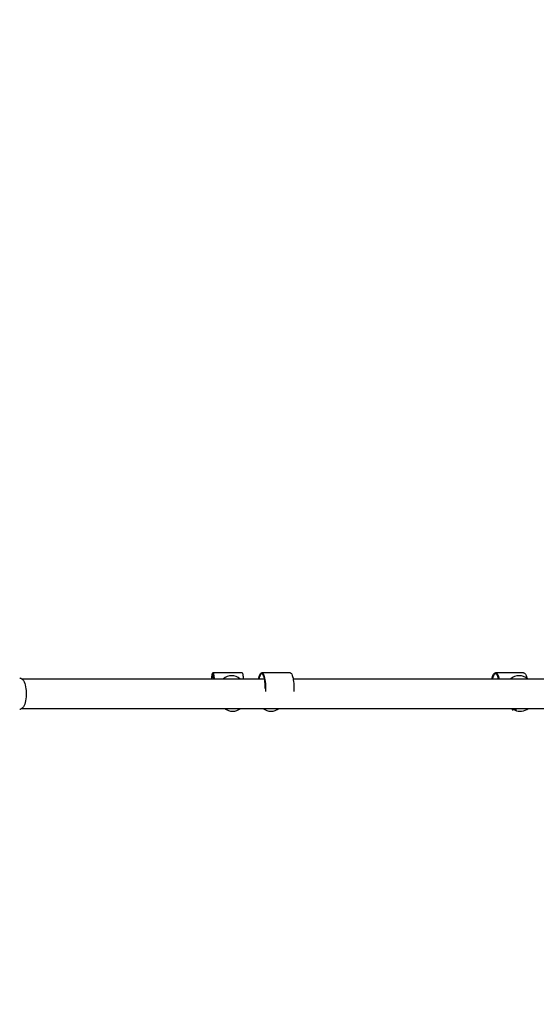
# Model space of a CAD drawing. Units: millimetres. Extents: x 0 to 294, y 0 to 193.
# Drawn here: x 44 to 52, y 145 to 159 of the extents above; entities that cross this region are included whole.
import ezdxf

# ---------------------------------------------------------------- set-up
doc = ezdxf.new("R2010")
doc.units = ezdxf.units.MM
doc.layers.add('COTAS', color=144, linetype='Continuous')
doc.styles.add('SLDTEXTSTYLE0', font='TXT', dxfattribs={"width": 0.605})
doc.dimstyles.new('SLDDIMSTYLE0', dxfattribs={"dimtxt": 2.5, "dimasz": 2.5, "dimexe": 0, "dimexo": 0.0625, "dimtad": 1, "dimdec": 0, "dimlfac": 100, "dimrnd": 1e-09, "dimzin": 12, "dimdsep": 46, "dimtxsty": 'SLDTEXTSTYLE0', "dimsah": 1, "dimcen": 0.09, "dimadec": 0, "dimazin": 3, "dimtfac": 1, "dimtdec": 0, "dimtofl": 0, "dimtmove": 0, "dimatfit": 3, "dimfxl": 0, "dimfrac": 2, "dimtolj": 1, "dimtzin": 12, "dimarcsym": 0})

# ---------------------------------------------------------------- blocks, each defined once
blk = doc.blocks.new('_D')
at = {"layer": 'COTAS'}
for p, q in [((92.938, 170.552), (92.938, 134.493)), ((15.844, 154.985), (15.844, 134.493)), ((15.844, 135.493), (92.938, 135.493))]:
    blk.add_line(p, q, dxfattribs=at)
for points in [[(15.844, 135.493), (18.344, 135.108), (18.344, 135.878)], [(92.938, 135.493), (90.438, 135.878), (90.438, 135.108)]]:
    blk.add_solid(points, dxfattribs=at)
at = {"layer": 'COTAS', "insert": (51.259, 138.716), "char_height": 2.5, "attachment_point": 1, "style": 'SLDTEXTSTYLE0'}
blk.add_mtext('7709', dxfattribs=at)

msp = doc.modelspace()

# ---------------------------------------------------------------- linework, layer by layer
at = {"color": 7, "linetype": 'Continuous', "lineweight": 25}
for p, q in [((47.8231, 149.5275), (44.5129, 149.5275)), ((47.5173, 149.6146), (47.1193, 149.6146)), ((48.1732, 149.6146), (47.7854, 149.6146)), ((51.6666, 149.5275), (48.2156, 149.5275)), ((51.3615, 149.6146), (50.9778, 149.6146)), ((44.5129, 149.1275), (53.5999, 149.1275)), ((51.2041, 149.1275), (51.2041, 149.1184)), ((51.267, 149.1056), (51.217, 149.1056))]:
    msp.add_line(p, q, dxfattribs=at)
at = {"color": 8, "linetype": 'Continuous', "lineweight": 25}
msp.add_line((51.2369, 149.1184), (51.2041, 149.1184), dxfattribs=at)
at = {"color": 7, "linetype": 'Continuous', "lineweight": 25, "flags": 128}
for points in [[(44.4797, 149.5425), (44.4856, 149.542), (44.4974, 149.5384), (44.5088, 149.5311), (44.5198, 149.5203), (44.53, 149.5063), (44.5394, 149.4891), (44.5478, 149.4693), (44.555, 149.4469), (44.5609, 149.4226), (44.5655, 149.3966), (44.5685, 149.3694), (44.5701, 149.3416), (44.5701, 149.3134), (44.5685, 149.2855), (44.5655, 149.2584), (44.5609, 149.2324), (44.555, 149.208), (44.5478, 149.1857), (44.5394, 149.1658), (44.53, 149.1487), (44.5198, 149.1347), (44.5088, 149.1239), (44.4974, 149.1166), (44.4856, 149.113), (44.4797, 149.1125)], [(47.1021, 149.5275), (47.1032, 149.5413), (47.1052, 149.5612), (47.1074, 149.5783), (47.1099, 149.5924), (47.1124, 149.6031), (47.1151, 149.6104), (47.1179, 149.6141), (47.1207, 149.6141), (47.1235, 149.6104), (47.1262, 149.6031), (47.1287, 149.5924), (47.1311, 149.5783), (47.1334, 149.5612), (47.1353, 149.5413), (47.1364, 149.5275)], [(47.1346, 149.5275), (47.1329, 149.5454), (47.1308, 149.5622), (47.1286, 149.5762), (47.1262, 149.5871), (47.1237, 149.5946), (47.1211, 149.5988), (47.1184, 149.5994), (47.1158, 149.5965), (47.1133, 149.5901), (47.1108, 149.5804), (47.1085, 149.5674), (47.1064, 149.5516), (47.1045, 149.533), (47.104, 149.5275)], [(47.5173, 149.6146), (47.5187, 149.6141), (47.5215, 149.6104), (47.5242, 149.6031), (47.5268, 149.5924), (47.5292, 149.5783), (47.5314, 149.5612), (47.5334, 149.5413), (47.5345, 149.5275)], [(47.743, 149.5275), (47.7458, 149.5413), (47.7506, 149.5612), (47.7561, 149.5783), (47.7621, 149.5924), (47.7685, 149.6031), (47.7751, 149.6104), (47.782, 149.6141), (47.7889, 149.6141), (47.7957, 149.6104), (47.8024, 149.6031), (47.8088, 149.5924), (47.8147, 149.5783), (47.8202, 149.5612), (47.8251, 149.5413), (47.8293, 149.519), (47.8327, 149.4947), (47.8354, 149.4687), (47.8372, 149.4415), (47.8381, 149.4136), (47.8381, 149.3855), (47.8372, 149.3576), (47.8371, 149.3567)], [(47.8345, 149.398), (47.8344, 149.4128), (47.8335, 149.4391), (47.8318, 149.4648), (47.8293, 149.4892), (47.826, 149.5121), (47.822, 149.533), (47.8173, 149.5516), (47.8121, 149.5674), (47.8064, 149.5804), (47.8003, 149.5901), (47.794, 149.5965), (47.7875, 149.5994), (47.781, 149.5988), (47.7746, 149.5946), (47.7684, 149.5871), (47.7624, 149.5762), (47.7569, 149.5622), (47.7518, 149.5454), (47.7477, 149.5275)], [(48.1732, 149.6146), (48.1767, 149.6141), (48.1835, 149.6104), (48.1902, 149.6031), (48.1965, 149.5924), (48.2025, 149.5783), (48.208, 149.5612), (48.2129, 149.5413), (48.2171, 149.519), (48.2205, 149.4947), (48.2231, 149.4687), (48.2249, 149.4415), (48.2258, 149.4136), (48.2258, 149.3855), (48.2249, 149.3576), (48.2248, 149.3559)], [(50.9289, 149.5275), (50.9321, 149.5413), (50.9377, 149.5612), (50.944, 149.5783), (50.9509, 149.5924), (50.9582, 149.6031), (50.9659, 149.6104), (50.9738, 149.6141), (50.9817, 149.6141), (50.9896, 149.6104), (50.9973, 149.6031), (51.0046, 149.5924), (51.0115, 149.5783), (51.0178, 149.5612), (51.0235, 149.5413), (51.0266, 149.5275)], [(51.0212, 149.5275), (51.0165, 149.5454), (51.0107, 149.5622), (51.0043, 149.5762), (50.9974, 149.5871), (50.9902, 149.5946), (50.9828, 149.5988), (50.9753, 149.5994), (50.9679, 149.5965), (50.9606, 149.5901), (50.9536, 149.5804), (50.947, 149.5674), (50.941, 149.5516), (50.9357, 149.533), (50.9343, 149.5275)], [(51.3615, 149.6146), (51.3654, 149.6141), (51.3733, 149.6104), (51.381, 149.6031), (51.3883, 149.5924), (51.3952, 149.5783), (51.4015, 149.5612), (51.4071, 149.5413), (51.4086, 149.5353)]]:
    msp.add_lwpolyline(points, dxfattribs=at)
at = {"color": 7, "linetype": 'Continuous', "lineweight": 25}
for centre, radius, start, end in [((47.3753, 149.3995), 0.173, 47.69297, 132.30703), ((51.3013, 149.3995), 0.173, 47.69297, 132.30703), ((47.3897, 149.2587), 0.1708, 230.18947, 309.81053), ((47.9111, 149.2587), 0.1708, 230.18947, 309.81053), ((51.217, 149.1184), 0.0129, 180, 270), ((51.3153, 149.2587), 0.1708, 243.70909, 309.81053)]:
    msp.add_arc(centre, radius, start, end, dxfattribs=at)

# ---------------------------------------------------------------- dimensions: what is measured, and where the dimension line sits
at = {"layer": 'COTAS'}
dim = msp.add_linear_dim(base=(92.9376, 135.4931), p1=(15.8437, 155.985), p2=(92.9376, 171.5525), dimstyle='SLDDIMSTYLE0', dxfattribs=at)
dim.commit()
dim.dimension.update_dxf_attribs({"geometry": '_D', "text_midpoint": (54.3906, 135.4931), "dimtype": 160})

doc.saveas('drawing.dxf')
